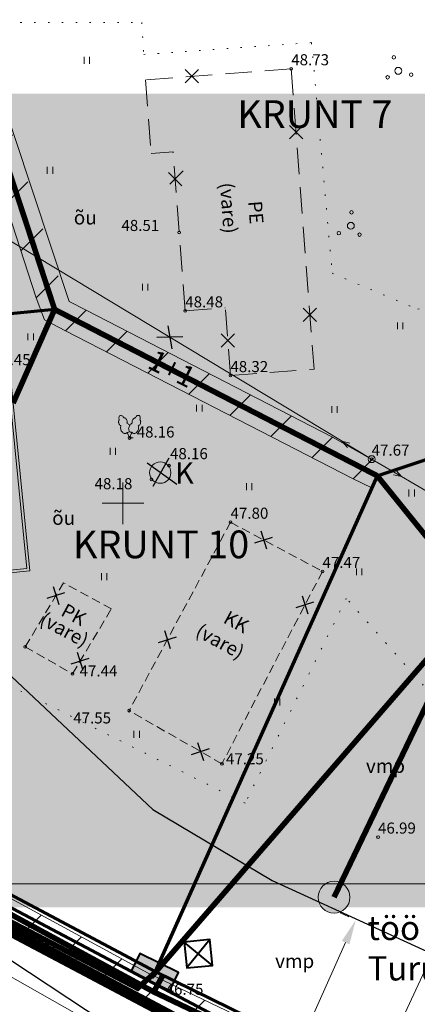
# Model space of a CAD drawing. Units: millimetres. Extents: x 546905 to 1094903, y 6580307 to 13163870.
# Drawn here: x 547393 to 547421, y 6581864 to 6581935 of the extents above; entities that cross this region are included whole.
import ezdxf
from ezdxf.enums import TextEntityAlignment as Align

# ---------------------------------------------------------------- set-up
doc = ezdxf.new("R2010")
doc.units = ezdxf.units.MM
for name, pattern in [('ACAD_ISO07W100', [3, 0, -3]), ('DASHED2', [9.525, 6.35, -3.175]), ('PIIRID', [7.5, 5, -1, 0.5, -1])]:
    doc.linetypes.add(name, pattern=pattern)
for name, color, linetype, lineweight in [('aEHITIS', 7, 'Continuous', 15), ('aHALJASTUS', 7, 'Continuous', 9), ('aKAEV', 7, 'Continuous', 20), ('aKORGPIK', 7, 'Continuous', 9), ('aKRAAV', 7, 'Continuous', 15), ('aLOBJEKT', 7, 'Continuous', 9), ('aPUU', 7, 'Continuous', 13), ('aRISTID', 7, 'Continuous', 9), ('bMPLIIN', 20, 'Continuous', 20), ('bPOST', 7, 'Continuous', 15), ('HOONE-PL-PIND', 2, 'Continuous', 15), ('HOONE-PL_DT', 7, 'Continuous', 15), ('KAITSEVÖÖND_DT', 7, 'TRAATAED', 30), ('KANALITRASS-PL_T', 3, 'Continuous', 20), ('KATASTRI-PIIR', 7, 'Continuous', 20), ('KIRI_T', 7, 'Continuous', 15), ('KRUNDID_DTI', 250, 'Continuous', 70), ('KÕNNITEE_DT', 7, 'Continuous', 15), ('LIITUMISKILP-PL_T', 1, 'Continuous', 40), ('MP-KAABEL-PL_T', 1, 'PRMP', 20), ('MP2xKAABEL-PL_T', 1, '2W1', 20), ('PLANALA', 250, 'PIIRID', 25), ('PRÜGIKONTEINER-PL_T', 118, 'Continuous', 40), ('RAAM-all', 7, 'Continuous', 15), ('REOVEEMAHUTI-PL_T', 3, 'Continuous', 40), ('SERVITUUT_DT', 7, 'Continuous', 13), ('SIDETRASS-PL_T', 200, 'SKanal', 20), ('TEE-PL_DTI', 7, 'Continuous', 15), ('TEEMAA-PIIR', 7, 'Continuous', 15), ('TÄNAVALGKBL-PL_T', 1, 'W1.1', 20), ('VEETRASS-PL_T', 4, 'VEE_LINE', 20)]:
    doc.layers.add(name, color=color, linetype=linetype, lineweight=lineweight)
doc.layers.add('Kiri_alumise_trykiks', color=7, linetype='Continuous')
doc.styles.add('Arial', font='ARIAL.TTF')
doc.styles.add('ITALICC', font='italicc', dxfattribs={"height": 1.8})
doc.styles.add('ROMANC', font='romanc.shx')
doc.styles.add('ROMANS', font='ROMANS.shx')
doc.linetypes.add('2W1', pattern='A,12.7,-5.08,["2W1",Standard,S=2.54,R=0,X=-2.54,Y=-1.27],-5.08', length=22.86)
doc.linetypes.add('PRMP', pattern='A,5,-1,["W1",Standard,S=1,R=0,X=-0.75,Y=-0.5],-1', length=7)
doc.linetypes.add('SKanal', pattern='A,5,-0.1,["S",Standard,S=1,R=0,X=0,Y=-0.5],-0.8', length=5.9)
doc.linetypes.add('TRAATAED', pattern='A,1.5,-1,[144,geodeet.shx,S=0.5,R=0,X=0,Y=0],-1,1.5', length=5)
doc.linetypes.add('VEE_LINE', pattern='A,0.5,-0.2,["V",Standard,S=0.1,R=0,X=-0.1,Y=-0.05],-0.25', length=0.95)
doc.linetypes.add('W1.1', pattern='A,12.7,-5.08,["W1.1",Standard,S=2.54,R=0,X=-2.54,Y=-1.27],-6.35', length=24.13)
doc.dimstyles.new('DIM500', dxfattribs={"dimtxt": 1.5, "dimasz": 1.8, "dimexe": 1.25, "dimexo": 0.625, "dimtad": 1, "dimdec": 1, "dimzin": 0, "dimdsep": 46, "dimtxsty": 'Arial', "dimcen": 2, "dimclrd": 256, "dimclre": 256, "dimclrt": 256, "dimadec": 0, "dimazin": 0, "dimtfac": 1, "dimtdec": 1, "dimtmove": 0, "dimatfit": 0, "dimfxl": 0, "dimtvp": 1, "dimtolj": 1, "dimtzin": 0, "dimlwd": -1, "dimlwe": -1, "dimarcsym": 0})

# ---------------------------------------------------------------- blocks, each defined once
blk = doc.blocks.new('315')
for p, q in [((-0.34, 0.81), (0, 0)), ((0.34, 0.81), (0, 0)), ((0, 0), (0.53, 0))]:
    blk.add_line(p, q)
at = {"flags": 128}
for points in [[(-0.85, 2.9), (-0.89, 2.98), (-0.94, 3.06), (-1, 3.12), (-1.07, 3.17), (-1.13, 3.21), (-1.2, 3.24), (-1.27, 3.24), (-1.34, 3.23), (-1.4, 3.21), (-1.45, 3.17), (-1.49, 3.11), (-1.52, 3.04), (-1.54, 2.97), (-1.55, 2.88), (-1.54, 2.79), (-1.52, 2.71), (-1.49, 2.62)], [(-0.38, 2.12), (-0.36, 2.2), (-0.35, 2.28), (-0.35, 2.37), (-0.37, 2.47), (-0.4, 2.56), (-0.45, 2.64), (-0.5, 2.72), (-0.56, 2.79), (-0.63, 2.84), (-0.7, 2.88), (-0.78, 2.9), (-0.85, 2.9)], [(-1.49, 2.62), (-1.53, 2.56), (-1.57, 2.5), (-1.59, 2.42), (-1.6, 2.34), (-1.59, 2.25), (-1.57, 2.16), (-1.54, 2.07), (-1.5, 1.99), (-1.45, 1.92), (-1.39, 1.85), (-1.33, 1.8), (-1.26, 1.76)], [(-1.26, 1.76), (-1.29, 1.66), (-1.31, 1.54), (-1.31, 1.42), (-1.29, 1.29), (-1.25, 1.17), (-1.2, 1.05), (-1.13, 0.94), (-1.05, 0.84), (-0.96, 0.76), (-0.86, 0.7), (-0.77, 0.66), (-0.67, 0.64), (-0.57, 0.65), (-0.49, 0.68), (-0.41, 0.74), (-0.35, 0.81)], [(-0.01, 1.78), (-0.07, 1.87), (-0.14, 1.95), (-0.22, 2.02), (-0.3, 2.08), (-0.38, 2.12)], [(-0.35, 0.81), (-0.25, 0.8), (-0.16, 0.82), (-0.08, 0.86), (0, 0.92)]]:
    blk.add_lwpolyline(points, dxfattribs=at)
at = {"extrusion": (0, 0, -1), "flags": 128}
for points in [[(-0.38, 2.13), (-0.36, 2.2), (-0.35, 2.29), (-0.35, 2.38), (-0.37, 2.47), (-0.4, 2.55), (-0.44, 2.64), (-0.5, 2.71), (-0.55, 2.78), (-0.62, 2.83), (-0.69, 2.87), (-0.76, 2.89), (-0.83, 2.9)], [(-0.83, 2.9), (-0.87, 2.98), (-0.92, 3.06), (-0.98, 3.12), (-1.04, 3.18), (-1.11, 3.22), (-1.18, 3.24), (-1.25, 3.25), (-1.31, 3.24), (-1.37, 3.22), (-1.43, 3.18), (-1.47, 3.12), (-1.5, 3.06), (-1.52, 2.98), (-1.53, 2.9), (-1.52, 2.81), (-1.51, 2.72), (-1.48, 2.63)], [(-0.34, 0.82), (-0.24, 0.81), (-0.15, 0.82), (-0.06, 0.86), (0.01, 0.93), (0.06, 1.01), (0.11, 1.11), (0.13, 1.22), (0.14, 1.34), (0.12, 1.46), (0.09, 1.59), (0.04, 1.71), (-0.02, 1.83), (-0.1, 1.93), (-0.18, 2.01), (-0.28, 2.08), (-0.38, 2.13)], [(-1.25, 1.75), (-1.28, 1.65), (-1.3, 1.54), (-1.29, 1.41), (-1.27, 1.29), (-1.23, 1.16), (-1.18, 1.05), (-1.11, 0.94), (-1.03, 0.84), (-0.94, 0.76), (-0.85, 0.7), (-0.75, 0.66), (-0.65, 0.65), (-0.56, 0.66), (-0.47, 0.69), (-0.4, 0.74), (-0.34, 0.82)], [(-1.48, 2.63), (-1.52, 2.58), (-1.56, 2.52), (-1.59, 2.44), (-1.6, 2.35), (-1.59, 2.26), (-1.58, 2.17), (-1.55, 2.08), (-1.5, 1.99), (-1.45, 1.91), (-1.39, 1.84), (-1.32, 1.79), (-1.25, 1.75)]]:
    blk.add_lwpolyline(points, dxfattribs=at)
blk = doc.blocks.new('811')
blk.add_circle((0, 0), 0.9)
blk.add_point((0, 0))
at = {"style": 'ITALICC'}
blk.add_text('K', height=1.8, dxfattribs=at).set_placement((1.246, -0.938))
blk = doc.blocks.new('57')
for p, q in [((0, 5), (-0.35, 3.87)), ((0, 5), (0.35, 3.87)), ((0, 0.5), (0, 5))]:
    blk.add_line(p, q)
blk.add_circle((0, 0), 0.5)
blk = doc.blocks.new('41')
for p, q in [((-0.39, -0.5), (-0.39, 0.5)), ((0.41, -0.5), (0.41, 0.5))]:
    blk.add_line(p, q)
blk = doc.blocks.new('38')
for centre, radius in [((0.1, 1.94), 0.25), ((0, 0), 0.5), ((-1.74, -1.07), 0.25), ((1.26, -1.27), 0.25)]:
    blk.add_circle(centre, radius)
blk = doc.blocks.new('rist')
for p, q in [((0, 3), (0, -3)), ((-3, 0), (3, 0))]:
    blk.add_line(p, q)
blk = doc.blocks.new('*D129')
at = {"layer": 'KIRI_T'}
for p, q in [((547416.298, 6581870.163), (547415.658, 6581870.451)), ((547409.323, 6581853.314), (547416.06, 6581868.297)), ((547408.085, 6581851.897), (547407.444, 6581852.185))]:
    blk.add_line(p, q, dxfattribs=at)
for points in [[(547415.786, 6581868.42), (547416.334, 6581868.174), (547416.798, 6581869.938)], [(547409.049, 6581853.437), (547409.596, 6581853.191), (547408.584, 6581851.672)]]:
    blk.add_solid(points, dxfattribs=at)
at = {"layer": 'KIRI_T', "insert": (547409.625, 6581857.378), "char_height": 1.5, "attachment_point": 5, "rotation": 65.78845, "style": 'Arial'}
blk.add_mtext('\\A1;20.0m', dxfattribs=at)

msp = doc.modelspace()

# ---------------------------------------------------------------- hatches: boundary and pattern name
at = {"layer": 'HOONE-PL-PIND', "ltscale": 0.1}
msp.add_hatch(color=256, dxfattribs=at).paths.add_polyline_path([(547383.595, 6581907.611), (547391.755, 6581908.425), (547393.065, 6581895.291), (547384.906, 6581894.477)])
at = {"layer": 'LIITUMISKILP-PL_T', "ltscale": 10}
msp.add_hatch(color=1, dxfattribs=at).paths.add_polyline_path([(547404.025, 6581866.108), (547401.288, 6581867.454), (547400.699, 6581866.256), (547403.436, 6581864.91)])
at = {"layer": 'RAAM-all'}
msp.add_hatch(color=255, dxfattribs=at).paths.add_polyline_path([(547279.103, 6581929.543), (547675.618, 6581929.543), (547675.618, 6581870.845), (547279.103, 6581870.845)])
at = {"layer": 'REOVEEMAHUTI-PL_T', "lineweight": 20, "ltscale": 5}
msp.add_hatch(color=3, dxfattribs=at).paths.add_polyline_path([(547416.368, 6581871.584, 1), (547414.069, 6581871.584, 1)])
at = {"layer": 'SERVITUUT_DT'}
h = msp.add_hatch(dxfattribs=at)
h.set_pattern_fill('ANSI31', color=256, style=0)
edge = h.paths.add_edge_path()
edge.add_line((547394.245, 6581913.281), (547383.603, 6581946.001))
edge.add_line((547383.603, 6581946.001), (547384.388, 6581946.08))
edge.add_line((547384.388, 6581946.08), (547385.563, 6581946.444))
edge.add_line((547395.892, 6581914.682), (547385.563, 6581946.444))
edge.add_line((547395.892, 6581914.682), (547419.659, 6581902.428))
edge.add_line((547417.924, 6581901.072), (547418.333, 6581901.986))
edge.add_line((547418.333, 6581901.986), (547419.659, 6581902.428))
edge.add_line((547394.245, 6581913.281), (547417.875, 6581901.097))
h = msp.add_hatch(dxfattribs=at)
h.set_pattern_fill('ANSI31', color=256, style=0)
h.paths.add_polyline_path([(547441.983, 6581844.718), (547460.522, 6581837.63), (547459.781, 6581839.858), (547445.253, 6581845.513), (547442.816, 6581846.451), (547401.825, 6581866.09), (547388.568, 6581873.28), (547350.661, 6581909.18), (547348.231, 6581911.463), (547345.098, 6581917.238), (547346.989, 6581912.644), (547344.222, 6581914.659), (547346.627, 6581910.226), (547349.289, 6581907.725), (547387.384, 6581871.647), (547401.763, 6581863.848), (547440.145, 6581845.511), (547434.583, 6581833.94), (547435.917, 6581833.317), (547433.918, 6581829.008), (547434.075, 6581828.266)])

# ---------------------------------------------------------------- linework, layer by layer
at = {"layer": 'aEHITIS', "linetype": 'DASHED2', "ltscale": 0.3}
for p, q in [((547412.14, 6581931.35), (547401.62, 6581930.551)), ((547412.14, 6581931.35), (547413.787, 6581909.669)), ((547401.62, 6581930.551), (547402.024, 6581925.241)), ((547402.024, 6581925.241), (547403.618, 6581925.362)), ((547404.49, 6581913.88), (547403.618, 6581925.362)), ((547404.49, 6581913.88), (547407.379, 6581914.099)), ((547407.75, 6581909.21), (547407.379, 6581914.099)), ((547407.75, 6581909.21), (547413.787, 6581909.669))]:
    msp.add_line(p, q, dxfattribs=at)
at = {"layer": 'aEHITIS', "linetype": 'DASHED2', "ltscale": 0.1}
for p, q in [((547407.76, 6581898.63), (547400.44, 6581885.03)), ((547407.76, 6581898.63), (547414.39, 6581895.08)), ((547414.39, 6581895.08), (547407.14, 6581881.2)), ((547392.95, 6581889.64), (547395.715, 6581894.253)), ((547396.36, 6581887.69), (547399.166, 6581892.372)), ((547392.95, 6581889.64), (547396.36, 6581887.69)), ((547407.14, 6581881.2), (547400.44, 6581885.03))]:
    msp.add_line(p, q, dxfattribs=at)
msp.add_lwpolyline([(547399.166, 6581892.372), (547395.715, 6581894.253)], dxfattribs=at)
at = {"layer": 'aKORGPIK', "ltscale": 0.5}
for centre in [(547412.14, 6581931.35), (547404.06, 6581919.54), (547404.49, 6581913.88), (547407.75, 6581909.21), (547400.48, 6581904.71), (547403.32, 6581902.71), (547417.94, 6581903.18), (547402.05, 6581901.71), (547407.76, 6581898.63), (547414.39, 6581895.08), (547392.95, 6581889.64), (547396.36, 6581887.69), (547400.44, 6581885.03), (547407.14, 6581881.2), (547418.4, 6581875.91), (547403.08, 6581864.28)]:
    msp.add_circle(centre, 0.1, dxfattribs=at)
at = {"layer": 'aKRAAV', "ltscale": 0.5}
msp.add_lwpolyline([(547481.95, 6581837.78), (547470.64, 6581833.99), (547461.36, 6581833.96), (547445.97, 6581838.35), (547425.108, 6581847.979), (547399.35, 6581861.61), (547384.92, 6581869.79), (547378.21, 6581876.13), (547378.97, 6581878.041), (547381.34, 6581877.78), (547388.48, 6581872.06), (547403.08, 6581864.28), (547420.86, 6581855.81), (547430.9, 6581850.79), (547439.46, 6581846.82), (547447.19, 6581843.609), (547458.899, 6581838.863), (547469.827, 6581838.81), (547481.21, 6581841.528)], dxfattribs=at)
at = {"layer": 'aLOBJEKT', "linetype": 'ACAD_ISO07W100', "ltscale": 0.3}
for points in [[(547391.593, 6581934.685), (547401.354, 6581934.685), (547401.502, 6581932.386)], [(547401.502, 6581932.386), (547413.602, 6581933.235), (547415.094, 6581916.594), (547421.263, 6581913.997), (547433.268, 6581917.386)], [(547416.112, 6581893.136), (547408.811, 6581878.357), (547387.378, 6581889.069), (547380.91, 6581891.192), (547373.186, 6581886.078), (547381.875, 6581877.392)], [(547420.86, 6581855.81), (547425.64, 6581882.38), (547416.112, 6581893.136)]]:
    msp.add_lwpolyline(points, dxfattribs=at)
at = {"layer": 'bMPLIIN', "ltscale": 0.5}
for points in [[(547415.8, 6581904.472), (547389.54, 6581920.328)], [(547420.099, 6581901.919), (547439.221, 6581890.751)]]:
    msp.add_lwpolyline(points, dxfattribs=at)
at = {"layer": 'HOONE-PL_DT', "ltscale": 0.1}
for points in [[(547383.376, 6581907.791), (547391.934, 6581908.644), (547393.284, 6581895.111), (547384.726, 6581894.258)], [(547383.595, 6581907.611), (547391.755, 6581908.425), (547393.065, 6581895.291), (547384.906, 6581894.477)]]:
    msp.add_lwpolyline(points, close=True, dxfattribs=at)
at = {"layer": 'KAITSEVÖÖND_DT'}
for points in [[(547349.562, 6581924.162), (547355.537, 6581921.258), (547358.875, 6581918.631), (547402.142, 6581877.9), (547410.758, 6581872.767), (547435.648, 6581861.371), (547455.003, 6581852.29), (547467.699, 6581848.764), (547472.908, 6581848.56)], [(547387.707, 6581869.786), (547437.435, 6581836.942)]]:
    msp.add_lwpolyline(points, dxfattribs=at)
at = {"layer": 'KANALITRASS-PL_T', "color": 3, "lineweight": 20, "ltscale": 0.75, "const_width": 0.4}
msp.add_lwpolyline([(547422.973, 6581887.708), (547415.226, 6581871.568)], dxfattribs=at)
at = {"layer": 'KATASTRI-PIIR', "linetype": 'Continuous'}
msp.add_lwpolyline([(547420.69, 6581957.34), (547461.8, 6581833.79), (547386.02, 6581873.94), (547348.37, 6581909.29), (547335.23, 6581941.21), (547306.68, 6582227.41)], close=True, dxfattribs=at)
at = {"layer": 'KIRI_T', "lineweight": 25}
for p, q in [((547404.489, 6581931.285), (547405.447, 6581930.326)), ((547404.489, 6581930.326), (547405.447, 6581931.285)), ((547412.008, 6581927.26), (547412.967, 6581926.301)), ((547412.008, 6581926.301), (547412.967, 6581927.26)), ((547403.289, 6581923.854), (547404.248, 6581922.896)), ((547403.374, 6581923.022), (547404.333, 6581923.981)), ((547413.01, 6581914.067), (547413.969, 6581913.109)), ((547413.01, 6581913.109), (547413.969, 6581914.067)), ((547407.078, 6581912.229), (547408.036, 6581911.27)), ((547407.078, 6581911.27), (547408.036, 6581912.229)), ((547409.944, 6581897.996), (547410.356, 6581896.705)), ((547409.504, 6581897.144), (547410.796, 6581897.557)), ((547394.524, 6581893.138), (547395.815, 6581893.55)), ((547394.963, 6581893.99), (547395.376, 6581892.698)), ((547412.485, 6581892.464), (547413.777, 6581892.876)), ((547412.925, 6581893.316), (547413.337, 6581892.024)), ((547402.998, 6581890.811), (547403.41, 6581889.519)), ((547402.558, 6581889.959), (547403.85, 6581890.371)), ((547396.263, 6581888.4), (547397.555, 6581888.812)), ((547396.703, 6581889.252), (547397.115, 6581887.96)), ((547404.947, 6581881.878), (547406.239, 6581882.291)), ((547405.387, 6581882.73), (547405.799, 6581881.439))]:
    msp.add_line(p, q, dxfattribs=at)
at = {"layer": 'KIRI_T', "color": 1, "lineweight": -3}
for p, q in [((547403.229, 6581912.81), (547403.516, 6581911.142)), ((547404.313, 6581912.002), (547402.432, 6581911.949))]:
    msp.add_line(p, q, dxfattribs=at)
at = {"layer": 'KIRI_T', "lineweight": -3}
for p, q in [((547403.887, 6581901.344), (547401.75, 6581902.899)), ((547403.311, 6581903.249), (547402.157, 6581901.21))]:
    msp.add_line(p, q, dxfattribs=at)
at = {"layer": 'KRUNDID_DTI', "ltscale": 0.1}
msp.add_line((547395.069, 6581913.982), (547350.319, 6581909.518), dxfattribs=at)
at = {"layer": 'KRUNDID_DTI'}
for points in [[(547384.388, 6581946.08), (547395.069, 6581913.982)], [(547461.8, 6581833.79), (547386.02, 6581873.94)]]:
    msp.add_lwpolyline(points, dxfattribs=at)
at = {"layer": 'KRUNDID_DTI', "ltscale": 0.1}
for points in [[(547395.069, 6581913.982), (547418.333, 6581901.986)], [(547418.333, 6581901.986), (547437.038, 6581908.21)], [(547418.333, 6581901.986), (547402.312, 6581866.207)], [(547388.794, 6581873.393), (547402.312, 6581866.207), (547429.438, 6581852.897), (547445.253, 6581845.513), (547459.781, 6581839.858)]]:
    msp.add_lwpolyline(points, dxfattribs=at)
at = {"layer": 'KÕNNITEE_DT'}
for points in [[(547356.515, 6581903.7), (547388.794, 6581873.393), (547402.312, 6581866.207), (547418.137, 6581858.443)], [(547354.136, 6581902.504), (547387.326, 6581871.342), (547401.174, 6581863.98), (547417.084, 6581856.174)]]:
    msp.add_lwpolyline(points, dxfattribs=at)
at = {"layer": 'LIITUMISKILP-PL_T', "color": 7, "ltscale": 5}
msp.add_lwpolyline([(547400.581, 6581866.225), (547403.381, 6581864.846), (547404.015, 6581866.132), (547401.215, 6581867.511)], close=True, dxfattribs=at)
at = {"layer": 'MP-KAABEL-PL_T', "lineweight": -3, "const_width": 0.4}
msp.add_lwpolyline([(547402.041, 6581865.812), (547422.056, 6581888.903)], dxfattribs=at)
at = {"layer": 'MP2xKAABEL-PL_T', "color": 1, "lineweight": 20, "ltscale": 0.4, "const_width": 0.4}
msp.add_lwpolyline([(547349.785, 6581908.054), (547387.762, 6581871.955), (547401.06, 6581865.005), (547402.361, 6581866.181)], dxfattribs=at)
at = {"layer": 'MP2xKAABEL-PL_T', "color": 1, "linetype": 'Continuous', "lineweight": 20, "ltscale": 0.4, "const_width": 0.4}
msp.add_lwpolyline([(547402.192, 6581865.354), (547402.192, 6581865.354)], dxfattribs=at)
at = {"layer": 'PLANALA', "ltscale": 0.5, "const_width": 0.8, "flags": 128}
msp.add_lwpolyline([(547464.405, 6581830.712), (547461.204, 6581840.332), (547454.273, 6581861.161), (547438.461, 6581908.684), (547422.095, 6581957.869), (547417.187, 6581969.496), (547402.691, 6582003.833), (547379.283, 6582059.284), (547365.761, 6582091.314), (547347.848, 6582133.746), (547310.694, 6582221.759), (547304.202, 6582237.136), (547333.759, 6581940.842), (547347.107, 6581908.419), (547385.14, 6581872.709)], close=True, dxfattribs=at)
at = {"layer": 'PRÜGIKONTEINER-PL_T', "color": 118, "linetype": 'Continuous', "lineweight": 40, "ltscale": 5}
for p, q in [((547406.461, 6581866.652), (547404.41, 6581868.331)), ((547406.275, 6581868.517), (547404.596, 6581866.466))]:
    msp.add_line(p, q, dxfattribs=at)
at = {"layer": 'PRÜGIKONTEINER-PL_T', "color": 118, "linetype": 'Continuous', "lineweight": 40, "ltscale": 5, "flags": 128}
msp.add_lwpolyline([(547404.41, 6581868.331), (547404.596, 6581866.466), (547406.461, 6581866.652), (547406.275, 6581868.517)], close=True, dxfattribs=at)
at = {"layer": 'RAAM-all'}
msp.add_line((547262.667, 6581872.543), (547681.427, 6581872.543), dxfattribs=at)
at = {"layer": 'REOVEEMAHUTI-PL_T', "color": 7, "lineweight": 20, "ltscale": 5}
msp.add_circle((547415.226, 6581871.568), 1.15, dxfattribs=at)
at = {"layer": 'SERVITUUT_DT'}
for points in [[(547383.603, 6581946.001), (547393.744, 6581914.821), (547394.336, 6581913.235), (547395.861, 6581912.448), (547416.599, 6581901.755), (547417.942, 6581901.114), (547418.333, 6581901.986), (547419.385, 6581902.336), (547415.121, 6581904.768), (547397.346, 6581913.933), (547396.111, 6581914.566), (547385.546, 6581946.439)], [(547345.098, 6581917.238), (547348.231, 6581911.463), (547350.661, 6581909.18), (547388.568, 6581873.28), (547401.825, 6581866.09), (547401.825, 6581866.09)], [(547344.222, 6581914.659), (547346.627, 6581910.226), (547349.289, 6581907.725), (547387.384, 6581871.647), (547401.763, 6581863.848), (547401.763, 6581863.848)]]:
    msp.add_lwpolyline(points, dxfattribs=at)
at = {"layer": 'SERVITUUT_DT', "flags": 128}
msp.add_lwpolyline([(547445.253, 6581845.513), (547442.816, 6581846.451), (547401.825, 6581866.09)], dxfattribs=at)
at = {"layer": 'SIDETRASS-PL_T', "const_width": 0.4}
msp.add_lwpolyline([(547337.131, 6581929.828), (547347.429, 6581910.844), (547349.975, 6581908.453), (547387.976, 6581872.464), (547402.217, 6581864.74), (547402.879, 6581865.928)], dxfattribs=at)
at = {"layer": 'SIDETRASS-PL_T', "const_width": 0.4, "flags": 128}
msp.add_lwpolyline([(547434.609, 6581831.684), (547441.481, 6581845.981), (547402.217, 6581864.74)], dxfattribs=at)
at = {"layer": 'TEE-PL_DTI', "ltscale": 0.1}
msp.add_lwpolyline([(547422.08, 6581866.945), (547415.919, 6581853.66, -0.405491), (547412.571, 6581852.417), (547412.571, 6581852.417)], format="xyb", dxfattribs=at)
at = {"layer": 'TEEMAA-PIIR', "ltscale": 0.1}
msp.add_lwpolyline([(547346.989, 6581912.644), (547346.989, 6581912.644), (547350.319, 6581909.518), (547388.794, 6581873.393), (547402.312, 6581866.207), (547429.438, 6581852.897), (547445.253, 6581845.513), (547459.781, 6581839.858), (547468.665, 6581839.962)], dxfattribs=at)
at = {"layer": 'TÄNAVALGKBL-PL_T', "ltscale": 0.4, "const_width": 0.4}
msp.add_lwpolyline([(547334.899, 6581931.843), (547346.627, 6581910.226), (547349.289, 6581907.725), (547387.384, 6581871.647), (547402.61, 6581863.389), (547402.61, 6581863.389)], dxfattribs=at)
at = {"layer": 'VEETRASS-PL_T', "color": 4, "lineweight": 20, "ltscale": 7, "const_width": 0.4}
for points in [[(547395.069, 6581913.982), (547395.069, 6581913.982), (547384.189, 6581947.065)], [(547392.076, 6581907.22), (547392.076, 6581907.22), (547395.069, 6581913.982)], [(547395.069, 6581913.982), (547395.069, 6581913.982), (547418.333, 6581901.986)], [(547418.333, 6581901.986), (547418.333, 6581901.986), (547422.742, 6581896.529)]]:
    msp.add_lwpolyline(points, dxfattribs=at)

# ---------------------------------------------------------------- block references
at = {"layer": 'aHALJASTUS', "xscale": 0.5, "yscale": 0.5, "zscale": 0.5}
for p in [(547397.389, 6581931.964), (547394.737, 6581924.012), (547401.6, 6581915.592), (547419.99, 6581912.8), (547393.333, 6581912.006), (547405.5, 6581906.86), (547415.254, 6581906.765), (547399.261, 6581903.742), (547409.099, 6581901.203), (547420.818, 6581900.73), (547398.637, 6581894.698), (547417.03, 6581895.05), (547411.116, 6581885.654), (547400.976, 6581883.315)]:
    msp.add_blockref('41', p, dxfattribs=at)
at = {"layer": 'aKAEV', "xscale": 0.8545796717517078, "yscale": 0.8545796722173691, "zscale": 0.8545796717517078}
msp.add_blockref('811', (547402.685, 6581902.21), dxfattribs=at)
at = {"layer": 'aPUU', "xscale": 0.5000000001401389, "yscale": 0.5, "zscale": 0.5, "rotation": 256.434689775639}
msp.add_blockref('38', (547419.856, 6581931.199), dxfattribs=at)
at = {"layer": 'aPUU', "xscale": 0.5, "yscale": 0.5, "zscale": 0.5}
for name, p in [('38', (547416.438, 6581920.018)), ('315', (547400.48, 6581904.71))]:
    msp.add_blockref(name, p, dxfattribs=at)
at = {"layer": 'aRISTID', "ltscale": 0.5, "xscale": 0.5, "yscale": 0.5, "zscale": 0.5}
msp.add_blockref('rist', (547400, 6581900), dxfattribs=at)
at = {"layer": 'bPOST', "yscale": 0.5, "zscale": 0.5}
for xscale, rotation in [(0.5000000000168975, 58.87649217130425), (0.4999999996997571, 239.7131760488352)]:
    msp.add_blockref('57', (547417.94, 6581903.18), dxfattribs=dict(at, xscale=xscale, rotation=rotation))

# ---------------------------------------------------------------- texts
at = {"layer": 'aEHITIS', "ltscale": 0.5, "style": 'ROMANS'}
for s, rotation, p in [('(vare)', 274.37463, (547406.984, 6581923.099)), ('PE', 274.37463, (547409.025, 6581921.781)), ('(vare)', 331.51379, (547393.914, 6581891.322)), ('PK', 331.51379, (547395.444, 6581891.939)), ('KK', 331.51379, (547407.164, 6581891.42)), ('(vare)', 331.51379, (547405.149, 6581890.472))]:
    msp.add_text(s, height=1, rotation=rotation, dxfattribs=at).set_placement(p)
at = {"layer": 'aHALJASTUS', "ltscale": 0.5, "style": 'ROMANS'}
for s, p in [('õu', (547396.453, 6581920.114)), ('õu', (547394.893, 6581898.44)), ('vmp', (547417.527, 6581880.544)), ('vmp', (547410.978, 6581866.462))]:
    msp.add_text(s, height=1, dxfattribs=at).set_placement(p)
at = {"layer": 'aKORGPIK', "ltscale": 0.5, "style": 'ROMANS', "oblique": 15}
for s, p in [('48.73', (547412.14, 6581931.35)), ('48.51', (547399.888, 6581919.394)), ('48.48', (547404.49, 6581913.88)), ('48.45', (547390.61, 6581909.71)), ('48.32', (547407.75, 6581909.21)), ('48.16', (547400.992, 6581904.491)), ('47.67', (547417.94, 6581903.18)), ('48.16', (547403.393, 6581902.929)), ('48.18', (547397.951, 6581900.759)), ('47.80', (547407.76, 6581898.63)), ('47.47', (547414.39, 6581895.08)), ('47.44', (547396.872, 6581887.251)), ('47.55', (547396.414, 6581883.859)), ('47.25', (547407.433, 6581880.907)), ('46.99', (547418.4, 6581875.91)), ('46.75', (547403.08, 6581864.28))]:
    msp.add_text(s, height=0.8, dxfattribs=at).set_placement(p, align=Align.BOTTOM_LEFT)
at = {"layer": 'Kiri_alumise_trykiks', "linetype": 'Continuous', "ltscale": 5, "insert": (547417.638, 6581870.229), "char_height": 1.75, "attachment_point": 1, "style": 'ROMANC'}
msp.add_mtext('{\\fArial|b0|i0|c186|p34;töö nr. 188A-04\\PTuru I kinnistu detailplaneering }', dxfattribs=at)
at = {"layer": 'KIRI_T', "linetype": 'Continuous', "ltscale": 5, "char_height": 2, "attachment_point": 1, "style": 'ROMANC'}
for s, insert in [('{\\fArial|b1|i0|c186|p34;KRUNT 7}', (547408.245, 6581929.08)), ('{\\fArial|b1|i0|c186|p34;KRUNT 10}', (547396.394, 6581898.03))]:
    msp.add_mtext(s, dxfattribs=dict(at, insert=insert))
at = {"layer": 'KIRI_T', "linetype": 'Continuous', "ltscale": 5, "insert": (547402.348, 6581911.142), "char_height": 1.5, "attachment_point": 1, "rotation": 333.3311, "style": 'Arial'}
msp.add_mtext('{\\fArial|b1|i0|c186|p34;\\C1;1+1}', dxfattribs=at)

# ---------------------------------------------------------------- dimensions: what is measured, and where the dimension line sits
at = {"layer": 'KIRI_T'}
dim = msp.add_linear_dim(base=(547416.798, 6581869.938), p1=(547408.655, 6581851.64), p2=(547416.868, 6581869.907), angle=65.78845, dimstyle='DIM500', override={"dimpost": 'm'}, dxfattribs=at)
dim.commit()
dim.dimension.update_dxf_attribs({"geometry": '*D129', "text_midpoint": (547410.894, 6581856.808), "dimtype": 161})

doc.saveas('drawing.dxf')
